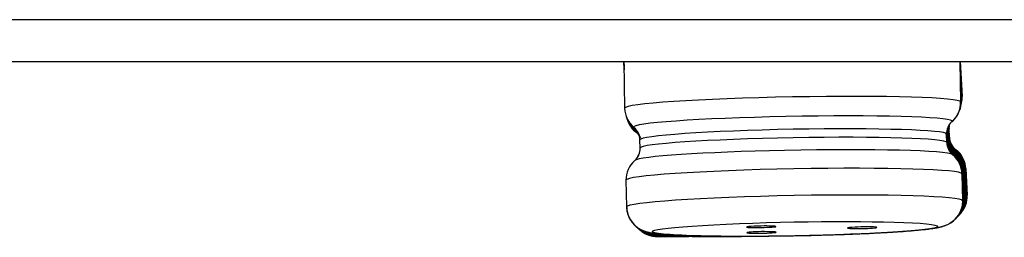
# Model space of a CAD drawing. Units: inches. Extents: x -453 to 199, y -632 to -376.
# Drawn here: x 45 to 57, y -528 to -525 of the extents above; entities that cross this region are included whole.
import ezdxf

# ---------------------------------------------------------------- set-up
doc = ezdxf.new("R2010")
doc.units = ezdxf.units.IN
doc.header["$MEASUREMENT"] = 0
doc.layers.add('Layer 1', color=7, linetype='Continuous')

msp = doc.modelspace()

# ---------------------------------------------------------------- linework, layer by layer
at = {"layer": 'Layer 1', "lineweight": 25}
for points in [[(-175.206, -525.368), (157.867, -525.368)], [(-174.707, -525.869), (157.429, -525.869)], [(52.656, -525.868), (52.66, -525.957)], [(52.657, -525.869), (52.66, -525.919)], [(52.657, -525.869), (52.663, -525.966)], [(52.657, -525.869), (52.659, -525.906)], [(52.657, -525.869), (52.659, -525.911)], [(52.658, -525.869), (52.662, -525.934)], [(52.658, -525.87), (52.66, -525.926)], [(52.659, -525.868), (52.661, -525.947)], [(52.659, -525.868), (52.659, -525.9)], [(52.66, -525.868), (52.669, -526.424)], [(56.657, -525.868), (56.665, -526.35)], [(56.658, -525.868), (56.669, -526.347)], [(56.658, -525.869), (56.671, -526.331)], [(56.658, -525.869), (56.667, -526.342)], [(56.658, -525.869), (56.669, -526.338)], [(56.659, -525.868), (56.681, -526.291)], [(56.659, -525.869), (56.683, -526.284)], [(56.659, -525.869), (56.674, -526.312)], [(56.659, -525.87), (56.674, -526.323)], [(56.66, -525.868), (56.677, -526.302)], [(56.66, -525.869), (56.682, -526.283)], [(56.682, -526.283), (56.673, -526.283)], [(56.656, -526.433), (56.652, -526.448)], [(56.658, -526.428), (56.654, -526.444)], [(56.66, -526.424), (56.656, -526.435)], [(56.663, -526.41), (56.661, -526.418)], [(56.523, -526.788), (56.519, -526.689)], [(56.529, -526.777), (56.524, -526.677)], [(56.531, -526.772), (56.526, -526.672)], [(56.532, -526.771), (56.528, -526.672)], [(52.853, -526.899), (52.851, -526.801)], [(56.501, -526.834), (56.498, -526.734)], [(56.502, -526.829), (56.5, -526.731)], [(56.504, -526.826), (56.502, -526.726)], [(56.506, -526.82), (56.504, -526.722)], [(56.509, -526.815), (56.506, -526.715)], [(56.514, -526.807), (56.509, -526.707)], [(56.518, -526.8), (56.513, -526.7)], [(56.514, -526.807), (56.516, -526.835)], [(56.518, -526.8), (56.522, -526.828)], [(56.523, -526.788), (56.528, -526.825)], [(56.509, -526.815), (56.513, -526.841)], [(56.61, -526.919), (56.58, -526.919)], [(56.588, -526.902), (56.61, -526.919)], [(56.61, -526.919), (56.64, -526.945)], [(56.691, -527.151), (56.695, -527.19)], [(56.696, -527.141), (56.7, -527.182)], [(56.702, -527.128), (56.707, -527.171)], [(56.714, -527.159), (56.727, -527.478)], [(56.722, -527.148), (56.737, -527.469)], [(56.725, -527.142), (56.742, -527.461)], [(56.726, -527.143), (56.743, -527.46)], [(56.681, -527.209), (56.687, -527.528)], [(56.684, -527.206), (56.693, -527.523)], [(56.689, -527.201), (56.695, -527.52)], [(56.691, -527.195), (56.699, -527.516)], [(56.695, -527.19), (56.704, -527.509)], [(56.7, -527.182), (56.711, -527.501)], [(56.707, -527.171), (56.72, -527.49)], [(52.684, -527.283), (52.691, -527.602)], [(56.654, -527.692), (56.641, -527.703)], [(56.652, -527.692), (56.648, -527.696)], [(53.257, -527.952), (53.43, -527.952)], [(53.43, -527.952), (53.593, -527.952)], [(53.595, -527.952), (53.73, -527.952)], [(53.842, -527.954), (53.799, -527.954)]]:
    msp.add_lwpolyline(points, dxfattribs=at)
for points, knots in [([(56.666, -526.35), (56.666, -526.296), (55.77, -526.27), (54.667, -526.29), (53.563, -526.309), (52.667, -526.37), (52.669, -526.424)], [0, 0, 0, 0, 1, 1, 1, 2, 2, 2, 2]), ([(56.562, -526.585), (56.62, -526.533), (55.824, -526.504), (54.78, -526.52), (53.735, -526.537), (52.841, -526.591), (52.782, -526.643), (52.778, -526.648), (52.778, -526.652), (52.782, -526.656)], [0, 0, 0, 0, 1, 1, 1, 2, 2, 2, 3, 3, 3, 3]), ([(56.499, -526.732), (56.496, -526.685), (55.681, -526.658), (54.674, -526.676), (53.667, -526.695), (52.849, -526.752), (52.851, -526.802)], [0, 0, 0, 0, 1, 1, 1, 2, 2, 2, 2]), ([(56.501, -526.834), (56.501, -526.784), (55.683, -526.758), (54.674, -526.778), (53.667, -526.795), (52.854, -526.849), (52.854, -526.899)], [0, 0, 0, 0, 1, 1, 1, 2, 2, 2, 2]), ([(56.57, -526.977), (56.507, -526.928), (55.613, -526.906), (54.57, -526.928), (53.609, -526.947), (52.843, -526.999), (52.789, -527.047)], [0, 0, 0, 0, 1, 1, 1, 2, 2, 2, 2]), ([(56.681, -527.207), (56.681, -527.155), (55.787, -527.127), (54.683, -527.147), (53.578, -527.168), (52.684, -527.229), (52.684, -527.283)], [0, 0, 0, 0, 1, 1, 1, 2, 2, 2, 2]), ([(56.687, -527.528), (56.687, -527.474), (55.791, -527.446), (54.687, -527.466), (53.583, -527.487), (52.691, -527.548), (52.691, -527.602)], [0, 0, 0, 0, 1, 1, 1, 2, 2, 2, 2]), ([(52.691, -527.602), (52.691, -527.617), (52.693, -527.628), (52.695, -527.641), (52.697, -527.656), (52.699, -527.669), (52.704, -527.68), (52.706, -527.693), (52.712, -527.706), (52.717, -527.719), (52.721, -527.73), (52.728, -527.743), (52.734, -527.754), (52.738, -527.76), (52.743, -527.767), (52.749, -527.773), (52.754, -527.78), (52.758, -527.786), (52.762, -527.793), (52.767, -527.797), (52.773, -527.804), (52.777, -527.81), (52.782, -527.814), (52.788, -527.821), (52.793, -527.825), (52.806, -527.834), (52.817, -527.843), (52.827, -527.851), (52.838, -527.858), (52.849, -527.864), (52.862, -527.871), (52.873, -527.877), (52.886, -527.882), (52.899, -527.886), (52.908, -527.89), (52.919, -527.895), (52.927, -527.897), (52.936, -527.899), (52.947, -527.901), (52.955, -527.903), (52.962, -527.906), (52.971, -527.908), (52.979, -527.91), (52.986, -527.91), (52.994, -527.912), (53.001, -527.912), (53.007, -527.914), (53.014, -527.914), (53.023, -527.916), (53.031, -527.919), (53.04, -527.919), (53.046, -527.919), (53.055, -527.921), (53.062, -527.921), (53.07, -527.923), (53.079, -527.923), (53.088, -527.923), (53.096, -527.925), (53.103, -527.925), (53.112, -527.927), (53.122, -527.927), (53.131, -527.927), (53.14, -527.929), (53.148, -527.929), (53.159, -527.929), (53.168, -527.929), (53.179, -527.932)], [0, 0, 0, 0, 1, 1, 1, 2, 2, 2, 3, 3, 3, 4, 4, 4, 5, 5, 5, 6, 6, 6, 7, 7, 7, 8, 8, 8, 9, 9, 9, 10, 10, 10, 11, 11, 11, 12, 12, 12, 13, 13, 13, 14, 14, 14, 15, 15, 15, 16, 16, 16, 17, 17, 17, 18, 18, 18, 19, 19, 19, 20, 20, 20, 21, 21, 21, 22, 22, 22, 22]), ([(56.687, -527.528), (56.689, -527.541), (56.687, -527.556), (56.685, -527.567), (56.685, -527.582), (56.681, -527.595), (56.679, -527.608), (56.676, -527.619), (56.672, -527.632), (56.665, -527.645), (56.661, -527.658), (56.657, -527.669), (56.65, -527.68), (56.644, -527.693), (56.637, -527.702), (56.631, -527.71), (56.624, -527.721), (56.618, -527.73), (56.609, -527.736), (56.605, -527.745), (56.598, -527.749), (56.592, -527.756), (56.585, -527.76), (56.581, -527.767), (56.572, -527.773), (56.561, -527.782), (56.548, -527.791), (56.538, -527.797), (56.527, -527.804), (56.518, -527.81), (56.509, -527.814), (56.501, -527.817), (56.492, -527.821), (56.485, -527.823), (56.47, -527.83), (56.457, -527.834), (56.444, -527.838), (56.436, -527.84), (56.429, -527.843), (56.42, -527.843), (56.412, -527.845), (56.405, -527.847), (56.399, -527.849), (56.39, -527.849), (56.383, -527.851), (56.375, -527.853), (56.368, -527.853), (56.36, -527.856), (56.353, -527.858), (56.344, -527.858), (56.338, -527.86), (56.329, -527.862), (56.321, -527.862), (56.312, -527.862), (56.305, -527.864), (56.295, -527.866), (56.288, -527.866), (56.279, -527.869), (56.271, -527.869), (56.26, -527.871), (56.251, -527.871), (56.242, -527.873), (56.232, -527.873), (56.223, -527.873), (56.212, -527.875), (56.203, -527.877), (56.193, -527.877), (56.182, -527.877), (56.171, -527.88), (56.16, -527.882), (56.149, -527.882), (56.138, -527.882), (56.127, -527.884), (56.117, -527.886), (56.106, -527.886), (56.093, -527.886), (56.082, -527.888), (56.069, -527.89), (56.058, -527.89), (56.045, -527.89), (56.032, -527.892), (56.019, -527.895), (56.006, -527.895), (55.993, -527.895), (55.98, -527.897), (55.967, -527.897), (55.952, -527.899), (55.941, -527.899), (55.926, -527.899), (55.913, -527.901), (55.897, -527.901), (55.884, -527.901), (55.869, -527.903), (55.856, -527.906), (55.839, -527.906), (55.826, -527.906), (55.811, -527.908), (55.795, -527.908), (55.78, -527.91), (55.765, -527.91), (55.75, -527.91), (55.735, -527.912), (55.72, -527.912), (55.702, -527.914), (55.687, -527.914), (55.67, -527.914), (55.654, -527.916), (55.639, -527.916), (55.622, -527.919), (55.605, -527.919), (55.587, -527.919), (55.572, -527.921), (55.555, -527.921), (55.537, -527.923), (55.52, -527.923), (55.503, -527.923), (55.485, -527.923), (55.468, -527.925), (55.45, -527.927), (55.433, -527.927), (55.416, -527.927), (55.396, -527.927), (55.381, -527.929), (55.362, -527.929), (55.344, -527.929), (55.325, -527.929), (55.307, -527.932), (55.288, -527.932), (55.27, -527.932), (55.251, -527.934), (55.234, -527.934), (55.214, -527.934), (55.197, -527.934), (55.179, -527.936), (55.16, -527.936), (55.14, -527.938), (55.121, -527.938), (55.103, -527.938), (55.084, -527.938), (55.064, -527.938), (55.045, -527.94), (55.025, -527.94), (55.006, -527.94), (54.988, -527.942), (54.969, -527.942), (54.949, -527.942), (54.93, -527.942), (54.91, -527.942), (54.891, -527.945), (54.873, -527.945), (54.852, -527.945), (54.832, -527.945), (54.813, -527.947), (54.795, -527.947), (54.776, -527.947), (54.756, -527.947), (54.737, -527.947), (54.715, -527.947), (54.695, -527.947), (54.678, -527.949), (54.678, -527.949), (54.62, -527.949), (54.62, -527.949), (54.598, -527.951), (54.58, -527.951), (54.561, -527.951), (54.541, -527.951), (54.522, -527.951), (54.502, -527.951), (54.502, -527.951), (54.444, -527.951), (54.444, -527.951), (54.426, -527.951), (54.405, -527.951), (54.385, -527.953), (54.385, -527.953), (54.329, -527.953), (54.329, -527.953), (54.329, -527.953), (54.272, -527.953), (54.272, -527.953), (54.272, -527.953), (54.216, -527.953), (54.216, -527.953), (54.216, -527.953), (54.16, -527.953), (54.16, -527.953), (54.14, -527.953), (54.123, -527.955), (54.103, -527.955), (54.103, -527.955), (54.049, -527.955), (54.049, -527.955), (54.032, -527.953), (54.014, -527.953), (53.995, -527.953), (53.995, -527.953), (53.943, -527.953), (53.943, -527.953), (53.943, -527.953), (53.891, -527.953), (53.891, -527.953), (53.891, -527.953), (53.838, -527.953), (53.838, -527.953), (53.821, -527.953), (53.806, -527.951), (53.789, -527.951), (53.789, -527.951), (53.739, -527.951), (53.739, -527.951), (53.723, -527.951), (53.706, -527.951), (53.691, -527.951), (53.691, -527.951), (53.643, -527.951), (53.643, -527.951), (53.628, -527.949), (53.613, -527.949), (53.598, -527.949), (53.582, -527.949), (53.567, -527.947), (53.552, -527.947), (53.539, -527.947), (53.524, -527.947), (53.509, -527.947), (53.509, -527.947), (53.465, -527.947), (53.465, -527.947), (53.452, -527.945), (53.439, -527.945), (53.426, -527.945), (53.413, -527.942), (53.398, -527.942), (53.385, -527.942), (53.374, -527.942), (53.361, -527.942), (53.348, -527.94), (53.335, -527.94), (53.324, -527.94), (53.311, -527.938), (53.3, -527.938), (53.287, -527.938), (53.276, -527.938), (53.266, -527.938), (53.253, -527.936), (53.242, -527.936), (53.231, -527.934), (53.22, -527.934), (53.209, -527.934), (53.201, -527.934), (53.19, -527.932), (53.179, -527.932)], [0, 0, 0, 0, 1, 1, 1, 2, 2, 2, 3, 3, 3, 4, 4, 4, 5, 5, 5, 6, 6, 6, 7, 7, 7, 8, 8, 8, 9, 9, 9, 10, 10, 10, 11, 11, 11, 12, 12, 12, 13, 13, 13, 14, 14, 14, 15, 15, 15, 16, 16, 16, 17, 17, 17, 18, 18, 18, 19, 19, 19, 20, 20, 20, 21, 21, 21, 22, 22, 22, 23, 23, 23, 24, 24, 24, 25, 25, 25, 26, 26, 26, 27, 27, 27, 28, 28, 28, 29, 29, 29, 30, 30, 30, 31, 31, 31, 32, 32, 32, 33, 33, 33, 34, 34, 34, 35, 35, 35, 36, 36, 36, 37, 37, 37, 38, 38, 38, 39, 39, 39, 40, 40, 40, 41, 41, 41, 42, 42, 42, 43, 43, 43, 44, 44, 44, 45, 45, 45, 46, 46, 46, 47, 47, 47, 48, 48, 48, 49, 49, 49, 50, 50, 50, 51, 51, 51, 52, 52, 52, 53, 53, 53, 54, 54, 54, 55, 55, 55, 56, 56, 56, 57, 57, 57, 58, 58, 58, 59, 59, 59, 60, 60, 60, 61, 61, 61, 62, 62, 62, 63, 63, 63, 64, 64, 64, 65, 65, 65, 66, 66, 66, 67, 67, 67, 68, 68, 68, 69, 69, 69, 70, 70, 70, 71, 71, 71, 72, 72, 72, 73, 73, 73, 74, 74, 74, 75, 75, 75, 76, 76, 76, 77, 77, 77, 78, 78, 78, 79, 79, 79, 80, 80, 80, 81, 81, 81, 82, 82, 82, 83, 83, 83, 84, 84, 84, 84]), ([(53.206, -527.932), (53.657, -527.964), (54.69, -527.96), (55.512, -527.921), (56.334, -527.886), (56.636, -527.83), (56.184, -527.797), (55.733, -527.765), (54.7, -527.769), (53.878, -527.806), (53.056, -527.845), (52.754, -527.899), (53.206, -527.932)], [0, 0, 0, 0, 1, 1, 1, 2, 2, 2, 3, 3, 3, 4, 4, 4, 4]), ([(52.789, -527.82), (52.8, -527.831), (52.809, -527.838), (52.82, -527.847), (52.833, -527.855), (52.844, -527.862), (52.855, -527.868), (52.859, -527.87), (52.861, -527.873), (52.865, -527.875), (52.876, -527.879), (52.887, -527.883), (52.9, -527.89), (52.909, -527.892), (52.92, -527.896), (52.93, -527.899), (52.939, -527.903), (52.948, -527.903), (52.956, -527.907), (52.965, -527.907), (52.972, -527.909), (52.98, -527.912), (52.989, -527.912), (52.998, -527.914), (53.004, -527.916), (53.011, -527.916), (53.019, -527.918), (53.026, -527.918), (53.032, -527.918), (53.041, -527.92), (53.05, -527.922), (53.056, -527.922), (53.065, -527.922), (53.074, -527.925), (53.082, -527.925), (53.089, -527.927), (53.098, -527.927), (53.108, -527.927), (53.117, -527.929), (53.126, -527.929), (53.134, -527.931), (53.145, -527.931), (53.154, -527.931), (53.163, -527.931), (53.173, -527.933), (53.182, -527.933)], [0, 0, 0, 0, 1, 1, 1, 2, 2, 2, 3, 3, 3, 4, 4, 4, 5, 5, 5, 6, 6, 6, 7, 7, 7, 8, 8, 8, 9, 9, 9, 10, 10, 10, 11, 11, 11, 12, 12, 12, 13, 13, 13, 14, 14, 14, 15, 15, 15, 15]), ([(52.792, -527.824), (52.803, -527.833), (52.811, -527.842), (52.824, -527.85), (52.835, -527.857), (52.846, -527.863), (52.857, -527.872), (52.861, -527.874), (52.868, -527.876), (52.872, -527.878), (52.883, -527.885), (52.894, -527.887), (52.905, -527.891), (52.915, -527.896), (52.924, -527.9), (52.937, -527.904), (52.944, -527.904), (52.952, -527.909), (52.961, -527.909), (52.97, -527.913), (52.978, -527.913), (52.987, -527.915), (52.994, -527.918), (53, -527.918), (53.009, -527.92), (53.017, -527.92), (53.024, -527.92), (53.03, -527.922), (53.039, -527.924), (53.046, -527.924), (53.054, -527.924), (53.061, -527.926), (53.07, -527.926), (53.078, -527.928), (53.087, -527.928), (53.096, -527.928), (53.104, -527.928), (53.113, -527.93), (53.122, -527.933), (53.13, -527.933), (53.139, -527.933), (53.15, -527.933), (53.158, -527.935), (53.169, -527.935), (53.178, -527.937), (53.187, -527.937)], [0, 0, 0, 0, 1, 1, 1, 2, 2, 2, 3, 3, 3, 4, 4, 4, 5, 5, 5, 6, 6, 6, 7, 7, 7, 8, 8, 8, 9, 9, 9, 10, 10, 10, 11, 11, 11, 12, 12, 12, 13, 13, 13, 14, 14, 14, 15, 15, 15, 15]), ([(52.796, -527.829), (52.807, -527.835), (52.816, -527.846), (52.827, -527.855), (52.84, -527.861), (52.85, -527.868), (52.861, -527.876), (52.868, -527.878), (52.872, -527.881), (52.879, -527.885), (52.889, -527.889), (52.9, -527.894), (52.911, -527.898), (52.922, -527.902), (52.933, -527.904), (52.944, -527.909), (52.952, -527.911), (52.961, -527.913), (52.968, -527.913), (52.976, -527.918), (52.985, -527.918), (52.991, -527.92), (53, -527.92), (53.009, -527.922), (53.015, -527.922), (53.022, -527.924), (53.028, -527.924), (53.037, -527.924), (53.046, -527.926), (53.052, -527.928), (53.061, -527.928), (53.07, -527.928), (53.076, -527.93), (53.085, -527.93), (53.093, -527.933), (53.102, -527.933), (53.109, -527.933), (53.117, -527.933), (53.128, -527.935), (53.137, -527.935), (53.145, -527.937), (53.154, -527.937), (53.165, -527.937), (53.174, -527.937), (53.185, -527.939), (53.193, -527.939)], [0, 0, 0, 0, 1, 1, 1, 2, 2, 2, 3, 3, 3, 4, 4, 4, 5, 5, 5, 6, 6, 6, 7, 7, 7, 8, 8, 8, 9, 9, 9, 10, 10, 10, 11, 11, 11, 12, 12, 12, 13, 13, 13, 14, 14, 14, 15, 15, 15, 15]), ([(52.801, -527.83), (52.807, -527.837), (52.812, -527.841), (52.818, -527.848), (52.827, -527.856), (52.838, -527.863), (52.846, -527.869), (52.857, -527.874), (52.866, -527.88), (52.874, -527.885), (52.887, -527.891), (52.898, -527.898), (52.911, -527.902), (52.92, -527.904), (52.929, -527.908), (52.94, -527.911), (52.946, -527.913), (52.955, -527.915), (52.961, -527.917), (52.968, -527.917), (52.976, -527.919), (52.983, -527.921), (52.992, -527.921), (52.998, -527.924), (53.007, -527.926), (53.013, -527.926), (53.02, -527.928), (53.029, -527.928), (53.037, -527.93), (53.044, -527.93), (53.052, -527.93), (53.059, -527.932), (53.068, -527.932), (53.074, -527.932), (53.083, -527.934), (53.091, -527.934), (53.1, -527.937), (53.109, -527.937), (53.117, -527.937), (53.124, -527.937), (53.135, -527.939), (53.144, -527.939), (53.152, -527.939), (53.161, -527.941), (53.172, -527.941), (53.18, -527.941), (53.191, -527.941), (53.202, -527.941), (53.213, -527.943), (53.222, -527.943), (53.235, -527.945), (53.245, -527.945), (53.256, -527.945), (53.267, -527.945), (53.278, -527.945), (53.291, -527.945), (53.302, -527.947), (53.315, -527.947), (53.326, -527.947), (53.339, -527.947), (53.35, -527.95), (53.35, -527.95), (53.389, -527.95), (53.389, -527.95), (53.402, -527.95), (53.415, -527.95), (53.428, -527.95), (53.443, -527.95), (53.456, -527.95), (53.471, -527.952), (53.471, -527.952), (53.512, -527.952), (53.512, -527.952), (53.528, -527.952), (53.543, -527.952), (53.558, -527.954), (53.558, -527.954), (53.603, -527.954), (53.603, -527.954), (53.603, -527.954), (53.649, -527.954), (53.649, -527.954), (53.649, -527.954), (53.697, -527.954), (53.697, -527.954), (53.697, -527.954), (53.749, -527.954), (53.749, -527.954), (53.764, -527.954), (53.781, -527.954), (53.799, -527.954)], [0, 0, 0, 0, 1, 1, 1, 2, 2, 2, 3, 3, 3, 4, 4, 4, 5, 5, 5, 6, 6, 6, 7, 7, 7, 8, 8, 8, 9, 9, 9, 10, 10, 10, 11, 11, 11, 12, 12, 12, 13, 13, 13, 14, 14, 14, 15, 15, 15, 16, 16, 16, 17, 17, 17, 18, 18, 18, 19, 19, 19, 20, 20, 20, 21, 21, 21, 22, 22, 22, 23, 23, 23, 24, 24, 24, 25, 25, 25, 26, 26, 26, 27, 27, 27, 28, 28, 28, 29, 29, 29, 30, 30, 30, 30]), ([(52.808, -527.837), (52.814, -527.844), (52.821, -527.85), (52.827, -527.855), (52.834, -527.861), (52.843, -527.868), (52.849, -527.872), (52.856, -527.876), (52.864, -527.881), (52.871, -527.885), (52.882, -527.892), (52.89, -527.896), (52.903, -527.9), (52.912, -527.905), (52.923, -527.909), (52.936, -527.911), (52.942, -527.916), (52.951, -527.918), (52.96, -527.92), (52.966, -527.922), (52.975, -527.924), (52.984, -527.924), (52.99, -527.926), (52.994, -527.929), (53.003, -527.929), (53.01, -527.931), (53.016, -527.931), (53.023, -527.933), (53.031, -527.933), (53.038, -527.933), (53.044, -527.935), (53.051, -527.935), (53.06, -527.937), (53.066, -527.937), (53.075, -527.937), (53.081, -527.937), (53.088, -527.939), (53.096, -527.939), (53.105, -527.939), (53.112, -527.939), (53.12, -527.942), (53.129, -527.942), (53.135, -527.942), (53.144, -527.944), (53.155, -527.944), (53.164, -527.944), (53.172, -527.944), (53.181, -527.944), (53.19, -527.944), (53.201, -527.946), (53.209, -527.946), (53.22, -527.946), (53.229, -527.948), (53.24, -527.948), (53.248, -527.948), (53.261, -527.948), (53.27, -527.948), (53.281, -527.948), (53.292, -527.948), (53.303, -527.948), (53.313, -527.95), (53.313, -527.95), (53.35, -527.95), (53.35, -527.95), (53.361, -527.95), (53.374, -527.952), (53.385, -527.952), (53.385, -527.952), (53.422, -527.952), (53.422, -527.952), (53.435, -527.952), (53.448, -527.952), (53.463, -527.952), (53.463, -527.952), (53.502, -527.952), (53.502, -527.952), (53.502, -527.952), (53.543, -527.952), (53.543, -527.952), (53.543, -527.952), (53.587, -527.952), (53.587, -527.952), (53.587, -527.952), (53.63, -527.952), (53.63, -527.952), (53.645, -527.955), (53.661, -527.955), (53.676, -527.955), (53.691, -527.955), (53.706, -527.955), (53.721, -527.952)], [0, 0, 0, 0, 1, 1, 1, 2, 2, 2, 3, 3, 3, 4, 4, 4, 5, 5, 5, 6, 6, 6, 7, 7, 7, 8, 8, 8, 9, 9, 9, 10, 10, 10, 11, 11, 11, 12, 12, 12, 13, 13, 13, 14, 14, 14, 15, 15, 15, 16, 16, 16, 17, 17, 17, 18, 18, 18, 19, 19, 19, 20, 20, 20, 21, 21, 21, 22, 22, 22, 23, 23, 23, 24, 24, 24, 25, 25, 25, 26, 26, 26, 27, 27, 27, 28, 28, 28, 29, 29, 29, 30, 30, 30, 30]), ([(52.816, -527.846), (52.825, -527.852), (52.832, -527.861), (52.84, -527.868), (52.849, -527.872), (52.858, -527.881), (52.866, -527.885), (52.879, -527.891), (52.89, -527.9), (52.903, -527.904), (52.914, -527.911), (52.927, -527.915), (52.942, -527.92), (52.951, -527.924), (52.962, -527.926), (52.973, -527.928), (52.979, -527.928), (52.988, -527.933), (52.996, -527.933), (53.003, -527.935), (53.009, -527.935), (53.016, -527.937), (53.025, -527.937), (53.031, -527.937), (53.038, -527.939), (53.044, -527.939), (53.053, -527.941), (53.059, -527.941), (53.066, -527.941), (53.072, -527.941), (53.081, -527.943), (53.088, -527.943), (53.096, -527.946), (53.103, -527.946), (53.111, -527.946), (53.118, -527.946), (53.127, -527.946), (53.135, -527.946), (53.144, -527.948), (53.153, -527.948), (53.161, -527.948), (53.17, -527.948), (53.179, -527.948), (53.19, -527.948), (53.198, -527.948), (53.207, -527.95), (53.207, -527.95), (53.237, -527.95), (53.237, -527.95), (53.248, -527.95), (53.259, -527.952), (53.27, -527.952), (53.27, -527.952), (53.302, -527.952), (53.302, -527.952), (53.313, -527.952), (53.326, -527.952), (53.337, -527.952), (53.337, -527.952), (53.374, -527.952), (53.374, -527.952), (53.374, -527.952), (53.411, -527.952), (53.411, -527.952), (53.411, -527.952), (53.45, -527.952), (53.45, -527.952), (53.465, -527.952), (53.478, -527.952), (53.491, -527.954), (53.491, -527.954), (53.534, -527.954), (53.534, -527.954), (53.547, -527.954), (53.563, -527.952), (53.578, -527.952)], [0, 0, 0, 0, 1, 1, 1, 2, 2, 2, 3, 3, 3, 4, 4, 4, 5, 5, 5, 6, 6, 6, 7, 7, 7, 8, 8, 8, 9, 9, 9, 10, 10, 10, 11, 11, 11, 12, 12, 12, 13, 13, 13, 14, 14, 14, 15, 15, 15, 16, 16, 16, 17, 17, 17, 18, 18, 18, 19, 19, 19, 20, 20, 20, 21, 21, 21, 22, 22, 22, 23, 23, 23, 24, 24, 24, 25, 25, 25, 25]), ([(52.818, -527.847), (52.828, -527.858), (52.837, -527.865), (52.848, -527.873), (52.861, -527.882), (52.872, -527.891), (52.883, -527.897), (52.891, -527.904), (52.9, -527.908), (52.911, -527.912), (52.917, -527.917), (52.926, -527.919), (52.933, -527.921), (52.943, -527.925), (52.952, -527.93), (52.963, -527.932), (52.974, -527.934), (52.985, -527.936), (52.996, -527.938), (53.004, -527.94), (53.013, -527.943), (53.019, -527.943), (53.026, -527.943), (53.032, -527.945), (53.041, -527.945), (53.045, -527.947), (53.054, -527.947), (53.061, -527.947), (53.065, -527.947), (53.074, -527.947), (53.08, -527.947), (53.087, -527.949), (53.093, -527.949), (53.102, -527.949), (53.108, -527.949), (53.115, -527.949), (53.124, -527.949), (53.13, -527.949), (53.139, -527.949), (53.145, -527.951), (53.145, -527.951), (53.171, -527.951), (53.171, -527.951), (53.182, -527.951), (53.191, -527.951), (53.199, -527.953), (53.199, -527.953), (53.228, -527.953), (53.228, -527.953), (53.228, -527.953), (53.258, -527.953), (53.258, -527.953), (53.258, -527.953), (53.288, -527.953), (53.288, -527.953), (53.288, -527.953), (53.323, -527.953), (53.323, -527.953), (53.334, -527.953), (53.345, -527.953), (53.356, -527.953), (53.369, -527.953), (53.382, -527.953), (53.393, -527.953), (53.393, -527.953), (53.432, -527.953), (53.432, -527.953)], [0, 0, 0, 0, 1, 1, 1, 2, 2, 2, 3, 3, 3, 4, 4, 4, 5, 5, 5, 6, 6, 6, 7, 7, 7, 8, 8, 8, 9, 9, 9, 10, 10, 10, 11, 11, 11, 12, 12, 12, 13, 13, 13, 14, 14, 14, 15, 15, 15, 16, 16, 16, 17, 17, 17, 18, 18, 18, 19, 19, 19, 20, 20, 20, 21, 21, 21, 22, 22, 22, 22]), ([(52.832, -527.86), (52.843, -527.871), (52.851, -527.877), (52.862, -527.886), (52.873, -527.895), (52.884, -527.901), (52.895, -527.908), (52.905, -527.914), (52.919, -527.921), (52.929, -527.925), (52.942, -527.929), (52.958, -527.934), (52.971, -527.938), (52.984, -527.942), (52.994, -527.945), (53.005, -527.947), (53.014, -527.947), (53.02, -527.949), (53.029, -527.949), (53.036, -527.951), (53.042, -527.951), (53.049, -527.951), (53.055, -527.951), (53.06, -527.951), (53.066, -527.951), (53.073, -527.951), (53.077, -527.951), (53.083, -527.953), (53.083, -527.953), (53.101, -527.953), (53.101, -527.953), (53.101, -527.953), (53.12, -527.953), (53.12, -527.953), (53.12, -527.953), (53.14, -527.953), (53.14, -527.953), (53.148, -527.953), (53.157, -527.953), (53.164, -527.955), (53.164, -527.955), (53.188, -527.955), (53.188, -527.955), (53.196, -527.955), (53.205, -527.953), (53.211, -527.953), (53.211, -527.953), (53.24, -527.953), (53.24, -527.953)], [0, 0, 0, 0, 1, 1, 1, 2, 2, 2, 3, 3, 3, 4, 4, 4, 5, 5, 5, 6, 6, 6, 7, 7, 7, 8, 8, 8, 9, 9, 9, 10, 10, 10, 11, 11, 11, 12, 12, 12, 13, 13, 13, 14, 14, 14, 15, 15, 15, 16, 16, 16, 16]), ([(54.12, -527.842), (54.12, -527.847), (54.198, -527.849), (54.293, -527.847), (54.391, -527.844), (54.469, -527.838), (54.469, -527.836)], [0, 0, 0, 0, 1, 1, 1, 2, 2, 2, 2]), ([(54.469, -527.836), (54.469, -527.831), (54.391, -527.827), (54.293, -527.829), (54.235, -527.831), (54.176, -527.834), (54.146, -527.836)], [0, 0, 0, 0, 1, 1, 1, 2, 2, 2, 2]), ([(55.647, -527.842), (55.602, -527.838), (55.495, -527.84), (55.411, -527.842), (55.354, -527.847), (55.319, -527.851), (55.319, -527.853)], [0, 0, 0, 0, 1, 1, 1, 2, 2, 2, 2]), ([(55.319, -527.853), (55.319, -527.857), (55.398, -527.86), (55.495, -527.86), (55.591, -527.857), (55.669, -527.851), (55.669, -527.847)], [0, 0, 0, 0, 1, 1, 1, 2, 2, 2, 2]), ([(56.495, -527.819), (56.485, -527.824), (56.474, -527.828), (56.463, -527.832), (56.454, -527.834), (56.446, -527.837), (56.439, -527.839), (56.43, -527.841), (56.422, -527.843), (56.413, -527.845), (56.406, -527.847), (56.398, -527.85), (56.391, -527.85), (56.385, -527.852), (56.378, -527.854), (56.37, -527.854), (56.361, -527.856), (56.352, -527.856), (56.346, -527.858), (56.337, -527.86), (56.331, -527.86), (56.322, -527.86), (56.313, -527.863), (56.305, -527.865), (56.296, -527.865), (56.289, -527.867), (56.281, -527.867), (56.272, -527.869), (56.261, -527.869), (56.252, -527.871), (56.244, -527.873), (56.233, -527.873), (56.224, -527.873), (56.213, -527.876)], [0, 0, 0, 0, 1, 1, 1, 2, 2, 2, 3, 3, 3, 4, 4, 4, 5, 5, 5, 6, 6, 6, 7, 7, 7, 8, 8, 8, 9, 9, 9, 10, 10, 10, 11, 11, 11, 11]), ([(52.846, -527.871), (52.856, -527.88), (52.865, -527.889), (52.876, -527.898), (52.887, -527.904), (52.898, -527.913), (52.909, -527.917), (52.919, -527.924), (52.928, -527.928), (52.941, -527.932), (52.95, -527.937), (52.961, -527.939), (52.969, -527.941), (52.98, -527.945), (52.989, -527.947), (53, -527.95), (53.006, -527.95), (53.013, -527.952), (53.021, -527.952), (53.028, -527.954), (53.034, -527.954), (53.041, -527.954), (53.041, -527.954), (53.058, -527.954), (53.058, -527.954), (53.06, -527.954), (53.065, -527.954), (53.069, -527.954), (53.073, -527.954), (53.078, -527.954), (53.082, -527.954), (53.082, -527.954), (53.095, -527.954), (53.095, -527.954), (53.095, -527.954), (53.11, -527.954), (53.11, -527.954)], [0, 0, 0, 0, 1, 1, 1, 2, 2, 2, 3, 3, 3, 4, 4, 4, 5, 5, 5, 6, 6, 6, 7, 7, 7, 8, 8, 8, 9, 9, 9, 10, 10, 10, 11, 11, 11, 12, 12, 12, 12]), ([(54.471, -527.903), (54.471, -527.899), (54.393, -527.896), (54.298, -527.896), (54.2, -527.899), (54.122, -527.903), (54.122, -527.909)], [0, 0, 0, 0, 1, 1, 1, 2, 2, 2, 2])]:
    msp.add_open_spline(points, degree=3, knots=knots, dxfattribs=at)
for points in [[(56.656, -526.433), (56.667, -526.403), (56.671, -526.371), (56.669, -526.338)], [(56.656, -526.438), (56.665, -526.405), (56.669, -526.375), (56.667, -526.342)], [(56.658, -526.431), (56.667, -526.398), (56.671, -526.366), (56.671, -526.331)], [(56.659, -526.423), (56.67, -526.386), (56.676, -526.349), (56.674, -526.312)], [(56.659, -526.425), (56.67, -526.392), (56.674, -526.358), (56.674, -526.323)], [(56.66, -526.415), (56.673, -526.378), (56.68, -526.341), (56.677, -526.302)], [(56.661, -526.405), (56.678, -526.366), (56.683, -526.325), (56.683, -526.284)], [(56.661, -526.411), (56.676, -526.372), (56.681, -526.33), (56.681, -526.291)], [(56.662, -526.405), (56.677, -526.366), (56.684, -526.325), (56.682, -526.283)], [(56.681, -526.29), (56.679, -526.29), (56.674, -526.29), (56.668, -526.288)], [(52.669, -526.424), (52.671, -526.515), (52.712, -526.597), (52.782, -526.656)], [(56.561, -526.584), (56.629, -526.526), (56.668, -526.439), (56.665, -526.35)], [(56.563, -526.585), (56.606, -526.546), (56.639, -526.496), (56.656, -526.437)], [(56.656, -526.438), (56.664, -526.408), (56.669, -526.378), (56.669, -526.347)], [(52.685, -526.517), (52.703, -526.573), (52.737, -526.621), (52.783, -526.658)], [(52.686, -526.518), (52.705, -526.574), (52.74, -526.624), (52.785, -526.663)], [(52.688, -526.525), (52.707, -526.579), (52.74, -526.629), (52.787, -526.668)], [(52.69, -526.529), (52.707, -526.585), (52.742, -526.635), (52.79, -526.672)], [(52.693, -526.536), (52.71, -526.592), (52.745, -526.642), (52.793, -526.679)], [(52.695, -526.546), (52.714, -526.603), (52.749, -526.65), (52.795, -526.687)], [(52.698, -526.556), (52.718, -526.613), (52.753, -526.66), (52.8, -526.697)], [(52.702, -526.565), (52.721, -526.621), (52.758, -526.671), (52.804, -526.706)], [(52.707, -526.574), (52.724, -526.63), (52.759, -526.678), (52.807, -526.713)], [(52.851, -526.801), (52.849, -526.745), (52.825, -526.691), (52.782, -526.656)], [(52.833, -526.723), (52.82, -526.697), (52.805, -526.675), (52.783, -526.658)], [(52.84, -526.737), (52.827, -526.711), (52.812, -526.689), (52.79, -526.672)], [(52.843, -526.742), (52.83, -526.718), (52.814, -526.696), (52.793, -526.679)], [(52.847, -526.748), (52.834, -526.724), (52.816, -526.705), (52.795, -526.687)], [(56.561, -526.584), (56.52, -526.623), (56.496, -526.677), (56.498, -526.734)], [(56.515, -526.653), (56.506, -526.676), (56.502, -526.7), (56.502, -526.726)], [(56.522, -526.637), (56.516, -526.657), (56.513, -526.679), (56.513, -526.7)], [(56.526, -526.632), (56.519, -526.65), (56.519, -526.669), (56.519, -526.689)], [(56.529, -526.625), (56.524, -526.645), (56.522, -526.66), (56.524, -526.677)], [(56.529, -526.622), (56.526, -526.64), (56.524, -526.655), (56.526, -526.672)], [(56.53, -526.624), (56.528, -526.639), (56.525, -526.656), (56.528, -526.672)], [(52.85, -526.758), (52.837, -526.734), (52.82, -526.715), (52.8, -526.697)], [(52.856, -526.771), (52.843, -526.745), (52.825, -526.723), (52.804, -526.706)], [(52.826, -526.73), (52.82, -526.724), (52.813, -526.719), (52.807, -526.713)], [(52.861, -526.778), (52.852, -526.761), (52.841, -526.745), (52.826, -526.73)], [(56.529, -526.777), (56.529, -526.799), (56.533, -526.816), (56.54, -526.834)], [(56.531, -526.772), (56.535, -526.83), (56.563, -526.885), (56.609, -526.919)], [(56.532, -526.771), (56.534, -526.821), (56.556, -526.867), (56.588, -526.902)], [(52.79, -527.047), (52.831, -527.01), (52.855, -526.956), (52.853, -526.899)], [(52.79, -527.049), (52.83, -527.009), (52.853, -526.955), (52.853, -526.899)], [(56.501, -526.834), (56.501, -526.888), (56.527, -526.942), (56.57, -526.979)], [(56.502, -526.829), (56.502, -526.885), (56.528, -526.94), (56.571, -526.974)], [(56.504, -526.826), (56.506, -526.883), (56.53, -526.935), (56.574, -526.972)], [(56.506, -526.82), (56.508, -526.876), (56.534, -526.93), (56.578, -526.965)], [(56.513, -526.841), (56.519, -526.886), (56.543, -526.93), (56.582, -526.96)], [(56.516, -526.835), (56.524, -526.881), (56.548, -526.924), (56.585, -526.952)], [(56.522, -526.828), (56.529, -526.874), (56.555, -526.917), (56.592, -526.945)], [(56.528, -526.825), (56.539, -526.869), (56.562, -526.908), (56.599, -526.934)], [(56.54, -526.834), (56.553, -526.871), (56.574, -526.903), (56.605, -526.927)], [(56.598, -526.936), (56.593, -526.931), (56.583, -526.929), (56.559, -526.927)], [(56.605, -526.926), (56.6, -526.923), (56.59, -526.921), (56.566, -526.921)], [(56.705, -527.066), (56.685, -527.009), (56.65, -526.962), (56.605, -526.927)], [(56.726, -527.143), (56.722, -527.054), (56.678, -526.974), (56.609, -526.919)], [(56.565, -526.947), (56.562, -526.945), (56.558, -526.945), (56.554, -526.943)], [(56.59, -526.944), (56.588, -526.942), (56.575, -526.937), (56.556, -526.935)], [(56.572, -526.974), (56.57, -526.972), (56.565, -526.97), (56.559, -526.968)], [(56.582, -526.961), (56.577, -526.957), (56.571, -526.957), (56.562, -526.952)], [(56.681, -527.209), (56.681, -527.12), (56.639, -527.035), (56.57, -526.979)], [(56.684, -527.206), (56.684, -527.115), (56.641, -527.031), (56.571, -526.974)], [(56.689, -527.201), (56.684, -527.11), (56.643, -527.028), (56.574, -526.972)], [(56.691, -527.195), (56.689, -527.106), (56.647, -527.021), (56.578, -526.965)], [(56.691, -527.151), (56.678, -527.075), (56.641, -527.008), (56.582, -526.96)], [(56.696, -527.141), (56.683, -527.067), (56.644, -527), (56.585, -526.952)], [(56.702, -527.128), (56.687, -527.054), (56.65, -526.989), (56.592, -526.945)], [(56.706, -527.103), (56.69, -527.038), (56.651, -526.979), (56.599, -526.934)], [(56.725, -527.142), (56.723, -527.069), (56.692, -526.999), (56.64, -526.945)], [(52.79, -527.049), (52.721, -527.107), (52.684, -527.194), (52.684, -527.283)], [(56.722, -527.148), (56.72, -527.12), (56.713, -527.092), (56.705, -527.066)], [(56.714, -527.159), (56.712, -527.142), (56.71, -527.122), (56.706, -527.103)], [(56.715, -527.161), (56.715, -527.159), (56.711, -527.157), (56.706, -527.155)], [(56.722, -527.149), (56.722, -527.147), (56.718, -527.147), (56.713, -527.147)], [(56.708, -527.172), (56.705, -527.169), (56.703, -527.167), (56.699, -527.165)], [(56.611, -527.737), (56.671, -527.678), (56.706, -527.594), (56.704, -527.509)], [(56.613, -527.733), (56.679, -527.673), (56.713, -527.588), (56.711, -527.501)], [(56.633, -527.714), (56.691, -527.655), (56.722, -527.575), (56.72, -527.49)], [(56.643, -527.704), (56.699, -527.643), (56.732, -527.563), (56.727, -527.478)], [(56.648, -527.697), (56.709, -527.636), (56.741, -527.554), (56.737, -527.469)], [(56.657, -527.687), (56.715, -527.627), (56.748, -527.544), (56.743, -527.46)], [(56.662, -527.683), (56.716, -527.622), (56.747, -527.542), (56.742, -527.461)], [(56.71, -527.5), (56.71, -527.498), (56.708, -527.496), (56.703, -527.494)], [(56.718, -527.49), (56.718, -527.488), (56.716, -527.486), (56.71, -527.484)], [(56.737, -527.47), (56.737, -527.466), (56.731, -527.466), (56.718, -527.464)], [(56.728, -527.478), (56.728, -527.478), (56.724, -527.476), (56.719, -527.474)], [(52.694, -527.607), (52.696, -527.691), (52.735, -527.774), (52.8, -527.83)], [(56.601, -527.747), (56.66, -527.688), (56.693, -527.608), (56.693, -527.523)], [(56.604, -527.744), (56.667, -527.683), (56.699, -527.603), (56.699, -527.516)], [(56.604, -527.746), (56.662, -527.687), (56.695, -527.605), (56.695, -527.52)], [(56.534, -527.8), (56.578, -527.774), (56.615, -527.739), (56.641, -527.696)], [(54.146, -527.836), (54.128, -527.838), (54.12, -527.84), (54.12, -527.842)], [(55.669, -527.847), (55.669, -527.844), (55.662, -527.842), (55.647, -527.842)], [(52.875, -527.896), (52.89, -527.907), (52.905, -527.915), (52.923, -527.924)], [(53.032, -527.922), (53.095, -527.939), (53.353, -527.952), (53.744, -527.952)], [(53.05, -527.94), (53.072, -527.949), (53.191, -527.955), (53.391, -527.953)], [(53.057, -527.947), (53.064, -527.952), (53.125, -527.954), (53.242, -527.954)], [(53.067, -527.951), (53.061, -527.954), (53.074, -527.954), (53.106, -527.954)], [(53.182, -527.935), (53.473, -527.949), (53.766, -527.955), (54.057, -527.953)], [(53.187, -527.937), (53.456, -527.95), (53.725, -527.957), (53.992, -527.952)], [(53.193, -527.939), (53.436, -527.95), (53.677, -527.957), (53.918, -527.952)], [(54.122, -527.909), (54.122, -527.914), (54.198, -527.916), (54.293, -527.916)], [(54.293, -527.916), (54.391, -527.912), (54.469, -527.907), (54.471, -527.903)]]:
    msp.add_open_spline(points, degree=3, dxfattribs=at)

doc.saveas('drawing.dxf')
